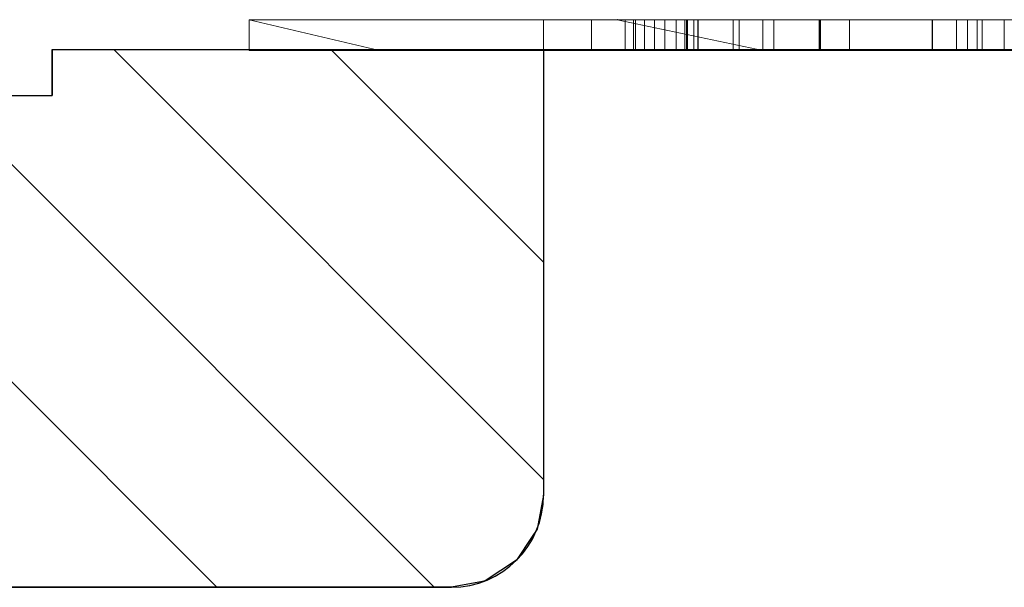
# Model space of a CAD drawing. Extents: x 14177 to 14504, y 2494 to 2693.
# Drawn here: x 14369 to 14372, y 2589 to 2591 of the extents above; entities that cross this region are included whole.
import ezdxf

# ---------------------------------------------------------------- set-up
doc = ezdxf.new("R2010")
doc.units = 0
doc.header["$MEASUREMENT"] = 0
doc.layers.add('1', color=7, linetype='Continuous')
doc.layers.add('3', color=84, linetype='Continuous')

msp = doc.modelspace()

# ---------------------------------------------------------------- linework, layer by layer
at = {"layer": '1', "color": 7, "linetype": 'Continuous'}
for p, q in [((14367.6023, 2590.4532, 0), (14369.3523, 2588.7032, 0)), ((14368.3094, 2590.4532, 0), (14370.0594, 2588.7032, 0)), ((14368.8155, 2590.4532, 0), (14368.8155, 2590.3032, 0)), ((14368.8155, 2590.4532, 0), (14373.5155, 2590.4532, 0)), ((14369.0165, 2590.4532, 0), (14370.4155, 2589.0542, 0)), ((14369.7236, 2590.4532, 0), (14370.4155, 2589.7613, 0)), ((14370.4155, 2590.4532, 0), (14370.4155, 2589.0032, 0)), ((14368.5155, 2590.3032, 0), (14368.8155, 2590.3032, 0)), ((14367.2155, 2588.7032, 0), (14370.1155, 2588.7032, 0))]:
    msp.add_line(p, q, dxfattribs=at)
msp.add_arc((14370.1155, 2589.0032, 0), 0.3, 270, 360, dxfattribs=at)
at = {"layer": '1', "color": 7, "linetype": 'Continuous', "invisible_edges": 5}
for points in [[(14367.593, 2588.7032, 0), (14370.4155, 2590.4532, 0), (14370.4155, 2589.0032, 0), (14369.9317, 2588.7032, 0)], [(14368.8155, 2590.4532, 0), (14368.8155, 2590.4532, 0), (14369.0575, 2590.4532, 0), (14368.8155, 2590.3032, 0)], [(14369.9317, 2588.7032, 0), (14370.4155, 2589.0032, 0), (14370.3945, 2588.8928, 0), (14370.0887, 2588.7032, 0)], [(14370.0887, 2588.7032, 0), (14370.3945, 2588.8928, 0), (14370.376, 2588.8648, 0), (14370.1155, 2588.7032, 0)], [(14370.1155, 2588.7032, 0), (14370.376, 2588.8648, 0), (14370.3277, 2588.7911, 0), (14370.2172, 2588.7226, 0)], [(14370.2172, 2588.7226, 0), (14370.3277, 2588.7911, 0), (14370.226, 2588.7243, 0)]]:
    msp.add_3dface(points, dxfattribs=at)
at = {"layer": '3', "lineweight": 0, "extrusion": (0, -1.22461e-16, -1)}
for p, q in [((14369.4568, 2590.55, 13.8194), (14369.4568, 2590.45, 13.8194)), ((14369.8814, 2590.45, 14.2733), (14369.4568, 2590.55, 13.8194)), ((14369.4568, 2590.55, 11.2731), (14369.4568, 2590.45, 11.2731)), ((14369.4568, 2590.55, 11.2731), (14372.3284, 2590.55, 11.2731)), ((14369.4568, 2590.55, 13.8194), (14369.4568, 2590.45, 13.8194)), ((14369.4568, 2590.55, 11.2731), (14369.4568, 2590.45, 11.2731)), ((14369.4568, 2590.55, 13.8194), (14369.4568, 2590.55, 11.2731)), ((14369.4568, 2590.55, 13.8194), (14369.8814, 2590.45, 14.2733)), ((14372.3284, 2590.55, 13.8194), (14369.4568, 2590.55, 13.8194)), ((14369.4568, 2590.55, 13.8194), (14369.4568, 2590.55, 11.2731)), ((14372.3284, 2590.55, 13.8194), (14369.4568, 2590.55, 13.8194)), ((14369.4568, 2590.55, 11.2731), (14372.3284, 2590.55, 11.2731)), ((14370.9194, 2590.5499, 6.4339), (14370.4155, 2590.5499, 6.8839)), ((14370.4155, 2590.5499, 6.8839), (14370.4155, 2590.5499, 7.1839)), ((14370.4155, 2590.5499, 7.1839), (14370.5716, 2590.5499, 7.1839)), ((14370.4155, 2590.5499, 7.1839), (14370.4155, 2590.4499, 7.1839)), ((14370.4155, 2590.5499, 6.8839), (14370.4155, 2590.4499, 6.8839)), ((14370.5716, 2590.5499, 5.6839), (14370.4155, 2590.5499, 5.6839)), ((14370.4155, 2590.5499, 5.6839), (14370.4155, 2590.5499, 5.9839)), ((14370.4155, 2590.5499, 5.9839), (14371.0511, 2590.5499, 6.5515)), ((14370.4155, 2590.5499, 5.9839), (14370.4155, 2590.4499, 5.9839)), ((14370.4155, 2590.5499, 5.6839), (14370.4155, 2590.4499, 5.6839)), ((14371.4115, 2590.5499, 6.4339), (14370.5716, 2590.5499, 7.1839)), ((14370.5716, 2590.5499, 7.1839), (14370.5716, 2590.4499, 7.1839)), ((14370.5716, 2590.5499, 5.6839), (14371.4115, 2590.5499, 6.4339)), ((14370.5716, 2590.5499, 5.6839), (14370.5716, 2590.4499, 5.6839)), ((14371.1299, 2590.55, 13.1178), (14370.6554, 2590.55, 13.1178)), ((14371.1299, 2590.45, 13.1178), (14370.6554, 2590.55, 13.1178)), ((14371.1299, 2590.55, 11.8806), (14370.6554, 2590.55, 11.8806)), ((14371.1299, 2590.45, 11.8806), (14370.6554, 2590.55, 11.8806)), ((14371.1299, 2590.45, 11.8806), (14370.6554, 2590.55, 11.8806)), ((14370.6554, 2590.55, 11.8806), (14370.6554, 2590.55, 13.1178)), ((14371.1299, 2590.45, 13.1178), (14370.6554, 2590.55, 13.1178)), ((14370.6554, 2590.55, 13.1178), (14370.6554, 2590.55, 11.8806)), ((14371.1299, 2590.55, 13.1178), (14370.6554, 2590.55, 13.1178)), ((14370.6554, 2590.55, 11.8806), (14371.1299, 2590.55, 11.8806)), ((14370.6812, 2590.5499, 19.7278), (14370.6812, 2590.4499, 19.7278)), ((14370.7084, 2590.5499, 19.6389), (14370.7084, 2590.4499, 19.6389)), ((14370.715, 2590.5499, 18.9466), (14370.715, 2590.4499, 18.9466)), ((14370.7442, 2590.5499, 19.0218), (14370.7442, 2590.4499, 19.0218)), ((14370.7766, 2590.5499, 19.6023), (14370.7766, 2590.4499, 19.6023)), ((14370.8104, 2590.5499, 19.0562), (14370.8104, 2590.4499, 19.0562)), ((14370.847, 2590.5499, 19.6264), (14370.847, 2590.4499, 19.6264)), ((14370.8759, 2590.5499, 20.137), (14370.8759, 2590.4499, 20.137)), ((14370.8808, 2590.5499, 19.0321), (14370.8808, 2590.4499, 19.0321)), ((14370.8839, 2590.5499, 19.7057), (14370.8839, 2590.4499, 19.7057)), ((14370.9049, 2590.5499, 18.6146), (14370.9049, 2590.4499, 18.6146)), ((14370.9177, 2590.5499, 18.9611), (14370.9177, 2590.4499, 18.9611)), ((14371.0511, 2590.5499, 6.5515), (14370.9194, 2590.5499, 6.4339)), ((14370.9194, 2590.4499, 6.4339), (14370.9194, 2590.5499, 6.4339)), ((14371.0327, 2590.5499, 20.0139), (14371.0327, 2590.4499, 20.0139)), ((14371.0511, 2590.5499, 6.5515), (14371.4115, 2590.5499, 6.4339)), ((14371.0521, 2590.5499, 18.726), (14371.0521, 2590.4499, 18.726)), ((14371.1299, 2590.45, 13.1178), (14371.1299, 2590.55, 13.1178)), ((14371.1299, 2590.45, 11.8806), (14371.1299, 2590.55, 11.8806)), ((14371.1299, 2590.45, 11.8806), (14371.1299, 2590.55, 11.8806)), ((14371.1299, 2590.55, 11.8806), (14371.1299, 2590.55, 13.1178)), ((14371.1299, 2590.45, 13.1178), (14371.1299, 2590.55, 13.1178)), ((14371.1299, 2590.55, 11.8806), (14371.1299, 2590.55, 13.1178)), ((14371.7594, 2590.5499, 5.6839), (14371.1655, 2590.5499, 6.2142)), ((14371.4115, 2590.5499, 6.4339), (14371.1655, 2590.5499, 6.2142)), ((14371.1655, 2590.4499, 6.6536), (14371.1655, 2590.5499, 6.6536)), ((14371.1655, 2590.5499, 6.6536), (14371.7594, 2590.5499, 7.1839)), ((14371.4115, 2590.5499, 6.4339), (14371.1655, 2590.5499, 6.6536)), ((14371.1655, 2590.4499, 6.2142), (14371.1655, 2590.5499, 6.2142)), ((14371.3123, 2590.5499, 20.2842), (14371.3123, 2590.4499, 20.2842)), ((14371.3141, 2590.5499, 18.4599), (14371.3141, 2590.4499, 18.4599)), ((14371.3151, 2590.5499, 20.1153), (14371.3151, 2590.4499, 20.1153)), ((14371.3168, 2590.5499, 18.6288), (14371.3168, 2590.4499, 18.6288)), ((14371.9155, 2590.5499, 5.9839), (14371.4115, 2590.5499, 6.4339)), ((14371.4115, 2590.4499, 6.4339), (14371.4115, 2590.5499, 6.4339)), ((14371.4115, 2590.5499, 6.4339), (14371.9155, 2590.5499, 6.8839)), ((14371.6812, 2590.5499, 19.9012), (14371.6812, 2590.4499, 19.9012)), ((14371.6815, 2590.5499, 18.8611), (14371.6815, 2590.4499, 18.8611)), ((14371.9155, 2590.5499, 5.6839), (14371.7594, 2590.5499, 5.6839)), ((14371.7594, 2590.5499, 5.6839), (14371.7594, 2590.4499, 5.6839)), ((14371.7594, 2590.5499, 7.1839), (14371.9155, 2590.5499, 7.1839)), ((14371.7594, 2590.5499, 7.1839), (14371.7594, 2590.4499, 7.1839)), ((14371.796, 2590.5499, 19.3847), (14371.796, 2590.4499, 19.3847)), ((14371.8267, 2590.5499, 18.7494), (14371.8267, 2590.4499, 18.7494)), ((14371.8439, 2590.5499, 20.0126), (14371.8439, 2590.4499, 20.0126)), ((14371.9155, 2590.5499, 5.9839), (14371.9155, 2590.5499, 5.6839)), ((14371.9155, 2590.5499, 5.9839), (14371.9155, 2590.4499, 5.9839)), ((14371.9155, 2590.5499, 5.6839), (14371.9155, 2590.4499, 5.6839)), ((14371.9155, 2590.5499, 7.1839), (14371.9155, 2590.5499, 6.8839)), ((14371.9155, 2590.5499, 6.8839), (14371.9155, 2590.4499, 6.8839)), ((14371.9155, 2590.5499, 7.1839), (14371.9155, 2590.4499, 7.1839)), ((14369.8814, 2590.45, 14.2733), (14369.4568, 2590.45, 13.8194)), ((14369.4568, 2590.45, 11.2731), (14372.3284, 2590.45, 11.2731)), ((14369.4568, 2590.45, 13.8194), (14369.4568, 2590.45, 11.2731)), ((14372.9526, 2590.45, 14.2733), (14369.8814, 2590.45, 14.2733)), ((14370.4155, 2590.4499, 6.8839), (14370.9194, 2590.4499, 6.4339)), ((14370.9194, 2590.4499, 6.4339), (14370.4155, 2590.4499, 5.9839)), ((14370.4155, 2590.4499, 5.9839), (14370.4155, 2590.4499, 5.6839)), ((14370.4155, 2590.4499, 5.6839), (14370.5716, 2590.4499, 5.6839)), ((14370.5716, 2590.4499, 7.1839), (14370.4155, 2590.4499, 7.1839)), ((14370.4155, 2590.4499, 7.1839), (14370.4155, 2590.4499, 6.8839)), ((14370.4156, 2590.4499, 26.0339), (14370.4156, 2590.4499, 24.5339)), ((14370.4156, 2590.4499, 24.5339), (14371.9156, 2590.4499, 24.5339)), ((14370.5716, 2590.4499, 7.1839), (14371.1655, 2590.4499, 6.6536)), ((14371.1655, 2590.4499, 6.2142), (14370.5716, 2590.4499, 5.6839)), ((14371.1299, 2590.45, 11.8806), (14371.1299, 2590.45, 13.1178)), ((14371.1299, 2590.45, 11.8806), (14371.1299, 2590.45, 13.1178)), ((14371.1655, 2590.4499, 6.2142), (14371.7594, 2590.4499, 5.6839)), ((14371.7594, 2590.4499, 7.1839), (14371.1655, 2590.4499, 6.6536)), ((14371.4115, 2590.4499, 6.4339), (14371.9155, 2590.4499, 5.9839)), ((14371.9155, 2590.4499, 6.8839), (14371.4115, 2590.4499, 6.4339)), ((14371.9155, 2590.4499, 7.1839), (14371.7594, 2590.4499, 7.1839)), ((14371.7594, 2590.4499, 5.6839), (14371.9155, 2590.4499, 5.6839)), ((14371.9155, 2590.4499, 6.8839), (14371.9155, 2590.4499, 7.1839)), ((14371.9155, 2590.4499, 5.6839), (14371.9155, 2590.4499, 5.9839))]:
    msp.add_line(p, q, dxfattribs=at)
at = {"layer": '3', "lineweight": 0, "extrusion": (0, -1, 1.22461e-16)}
for centre, radius, start, end in [((14370.8397, 19.7157, -2590.5499), 0.159, 175.6379, 184.7217), ((14370.7965, 19.7121, -2590.5499), 0.1156, 184.7217, 196.3259), ((14371.7325, 19.5351, -2590.5499), 1.0689, 165.9237, 169.6172), ((14370.7859, 19.709, -2590.5499), 0.1046, 196.3259, 207.5981), ((14370.7838, 19.7079, -2590.5499), 0.1023, 207.5981, 219.0731), ((14371.5904, 19.5708, -2590.5499), 0.9223, 161.7968, 165.9237), ((14370.787, 19.7105, -2590.5499), 0.1063, 219.0731, 220.6964), ((14370.7888, 19.712, -2590.5499), 0.1088, 220.6964, 222.2925), ((14370.8071, 19.7281, -2590.5499), 0.1331, 222.1106, 232.0582), ((14371.5125, 19.5964, -2590.5499), 0.8403, 154.1409, 161.7968), ((14370.8142, 18.9516, -2590.5499), 0.0994, 180.4396, 182.9193), ((14370.8109, 18.9516, -2590.5499), 0.0961, 177.8958, 180.4396), ((14370.8074, 18.9518, -2590.5499), 0.0925, 165.7343, 177.8958), ((14371.225, 19.016, -2590.5499), 0.5147, 187.7496, 192.8064), ((14370.8122, 18.9505, -2590.5499), 0.0975, 154.0535, 165.7343), ((14371.1999, 19.0103, -2590.5499), 0.489, 192.8064, 198.0623), ((14370.8217, 18.9459, -2590.5499), 0.1081, 145.0974, 154.0535), ((14370.7887, 19.7045, -2590.5499), 0.1031, 232.0582, 244.1728), ((14370.8472, 18.9281, -2590.5499), 0.1392, 137.7075, 145.0974), ((14371.1956, 19.0089, -2590.5499), 0.4844, 198.0623, 203.2759), ((14370.7864, 19.6998, -2590.5499), 0.0979, 244.1728, 254.1846), ((14370.8324, 18.9427, -2590.5499), 0.1184, 129.3384, 138.0975), ((14371.2021, 19.0117, -2590.5499), 0.4915, 203.2759, 208.4326), ((14371.3955, 19.6531, -2590.5499), 0.7103, 145.4387, 154.1409), ((14370.8205, 18.9572, -2590.5499), 0.0997, 119.3419, 129.3384), ((14370.7874, 19.7033, -2590.5499), 0.1015, 254.1846, 263.9199), ((14371.2192, 19.0209, -2590.5499), 0.511, 208.4326, 218.7256), ((14370.8188, 18.9602, -2590.5499), 0.0962, 107.2841, 119.3419), ((14370.7864, 19.6942, -2590.5499), 0.0924, 263.9199, 273.4035), ((14370.8216, 18.9511, -2590.5499), 0.1057, 96.0801, 107.2841), ((14370.787, 19.684, -2590.5499), 0.0822, 273.4035, 283.7755), ((14370.7868, 19.6848, -2590.5499), 0.0831, 283.7755, 299.3776), ((14370.8157, 18.9617, -2590.5499), 0.0947, 83.7649, 93.2198), ((14371.3758, 19.6667, -2590.5499), 0.6864, 141.082, 145.4387), ((14371.311, 19.0946, -2590.5499), 0.6287, 218.7256, 227.5062), ((14370.8158, 18.9625, -2590.5499), 0.0939, 74.2488, 83.7649), ((14370.7743, 19.7071, -2590.5499), 0.1086, 299.3776, 312.0101), ((14370.8141, 18.9564, -2590.5499), 0.1003, 61.8586, 74.2488), ((14371.3655, 19.675, -2590.5499), 0.6731, 136.6607, 141.082), ((14370.7733, 19.711, -2590.5499), 0.1122, 311.0509, 321.9204), ((14370.7982, 18.9267, -2590.5499), 0.1339, 51.9485, 61.8586), ((14370.7827, 19.7037, -2590.5499), 0.1003, 321.9204, 333.7792), ((14370.78, 19.705, -2590.5499), 0.1033, 333.7792, 346.7582), ((14371.2479, 19.7111, -2590.5499), 0.5655, 128.5871, 131.1362), ((14370.7533, 19.7113, -2590.5499), 0.1307, 346.7582, 357.5746), ((14370.8562, 18.9833, -2590.5499), 0.0547, 40.0717, 63.3526), ((14371.6129, 19.6104, -2590.5499), 0.7352, 168.3219, 172.5465), ((14371.348, 19.1349, -2590.5499), 0.6834, 227.5062, 228.5381), ((14371.4752, 19.6388, -2590.5499), 0.5947, 163.3655, 168.3219), ((14371.2429, 19.7174, -2590.5499), 0.5574, 126.0104, 128.5871), ((14371.3651, 19.1543, -2590.5499), 0.7092, 228.5381, 229.5417), ((14370.8431, 18.9722, -2590.5499), 0.0719, 21.552, 40.0717), ((14371.346, 19.106, -2590.5499), 0.6604, 228.0873, 232.5498), ((14371.4229, 19.6544, -2590.5499), 0.5401, 158.4328, 163.3655), ((14370.8183, 18.9624, -2590.5499), 0.0986, 11.0791, 21.552), ((14370.7529, 18.9496, -2590.5499), 0.1652, 3.9999, 11.0791), ((14371.2414, 19.7195, -2590.5499), 0.5549, 121.119, 126.0104), ((14371.3447, 19.0422, -2590.5499), 0.4347, 190.7465, 196.2909), ((14371.3484, 19.6839, -2590.5499), 0.46, 152.8649, 158.4328), ((14371.3165, 19.0339, -2590.5499), 0.4053, 196.2909, 202.1366), ((14371.3226, 19.6971, -2590.5499), 0.4309, 147.3381, 152.8649), ((14371.3091, 19.0309, -2590.5499), 0.3973, 202.1366, 211.8356), ((14371.3134, 19.0635, -2590.5499), 0.6067, 232.5498, 237.3066), ((14371.2463, 19.7114, -2590.5499), 0.5643, 116.2896, 121.119), ((14371.2915, 19.7171, -2590.5499), 0.394, 141.4246, 147.3381), ((14371.3306, 19.0442, -2590.5499), 0.4226, 211.8356, 221.0865), ((14371.2842, 19.7229, -2590.5499), 0.3847, 136.1195, 141.4246), ((14371.3037, 19.0484, -2590.5499), 0.5889, 237.3066, 242.0339), ((14371.2521, 19.6995, -2590.5499), 0.5776, 111.428, 116.2896), ((14371.2815, 19.7255, -2590.5499), 0.3809, 130.7747, 136.1195), ((14371.35, 19.0612, -2590.5499), 0.4483, 221.0865, 224.6912), ((14371.2953, 19.0325, -2590.5499), 0.5708, 242.0339, 246.8733), ((14371.3767, 19.0876, -2590.5499), 0.4859, 224.6912, 228.084), ((14371.2744, 19.7599, -2590.5499), 0.3507, 127.4399, 133.5701), ((14371.2682, 19.6587, -2590.5499), 0.6214, 106.8272, 111.428), ((14371.3862, 19.1453, -2590.5499), 0.5361, 231.4524, 233.8143), ((14371.2696, 19.7662, -2590.5499), 0.3427, 121.2021, 127.4399), ((14371.363, 19.1136, -2590.5499), 0.4969, 233.8143, 236.3147), ((14371.295, 19.0318, -2590.5499), 0.5701, 246.8733, 256.5508), ((14371.3396, 19.0785, -2590.5499), 0.4546, 236.3147, 246.7654), ((14371.2775, 19.6279, -2590.5499), 0.6535, 102.2015, 106.8272), ((14371.2736, 19.7596, -2590.5499), 0.3504, 108.7486, 121.2021), ((14371.2955, 19.5446, -2590.5499), 0.7388, 97.9839, 102.2015), ((14371.315, 19.0212, -2590.5499), 0.3923, 246.7654, 258.4779), ((14371.3006, 19.6799, -2590.5499), 0.4346, 98.2079, 108.7486), ((14371.3092, 19.0915, -2590.5499), 0.6315, 256.5508, 265.4987), ((14371.3032, 19.4893, -2590.5499), 0.7946, 93.7497, 97.9839), ((14371.3151, 19.0215, -2590.5499), 0.3926, 258.4779, 264.3361), ((14371.3091, 19.6215, -2590.5499), 0.4936, 93.8452, 98.2079), ((14371.3123, 19.3504, -2590.5499), 0.9339, 90, 93.7497), ((14371.3125, 19.1331, -2590.5499), 0.6731, 265.4987, 267.7987), ((14371.3151, 19.5316, -2590.5499), 0.5837, 90, 93.8452), ((14371.3168, 19.0394, -2590.5499), 0.4106, 264.3361, 270), ((14371.3141, 19.1735, -2590.5499), 0.7136, 267.7987, 270), ((14371.3123, 19.4618, -2590.5499), 0.8224, 85.7479, 90), ((14371.3141, 19.1845, -2590.5499), 0.7246, 270, 274.2586), ((14371.3151, 19.6286, -2590.5499), 0.4867, 84.8022, 90), ((14371.3168, 19.0535, -2590.5499), 0.4246, 270, 280.1983), ((14371.3207, 19.6905, -2590.5499), 0.4245, 79.0393, 84.8022), ((14371.3206, 19.0965, -2590.5499), 0.6364, 274.2586, 278.9547), ((14371.3205, 19.5714, -2590.5499), 0.7125, 81.0107, 85.7479), ((14371.3279, 18.9922, -2590.5499), 0.3624, 280.1983, 291.7237), ((14371.3248, 19.7114, -2590.5499), 0.4033, 73.3249, 79.0393), ((14371.3258, 19.0636, -2590.5499), 0.603, 278.9547, 283.625), ((14371.3297, 19.6295, -2590.5499), 0.6537, 72.2543, 81.0107), ((14371.3314, 19.7336, -2590.5499), 0.3801, 67.3483, 73.3249), ((14371.3286, 18.9902, -2590.5499), 0.3603, 291.7237, 297.8325), ((14371.3366, 19.0191, -2590.5499), 0.5572, 283.625, 288.582), ((14371.3331, 19.7376, -2590.5499), 0.3757, 55.3936, 67.3483), ((14371.3219, 19.003, -2590.5499), 0.3748, 297.8325, 303.7616), ((14371.3411, 19.0056, -2590.5499), 0.5431, 288.582, 293.5051), ((14371.3529, 19.7022, -2590.5499), 0.5774, 62.6244, 72.2543), ((14371.3128, 19.0167, -2590.5499), 0.3911, 303.7616, 309.7468), ((14371.3037, 19.695, -2590.5499), 0.4275, 44.5766, 55.3936), ((14371.3455, 18.9955, -2590.5499), 0.532, 293.5051, 298.5055), ((14371.2799, 19.0561, -2590.5499), 0.4425, 309.7468, 315.1991), ((14371.2532, 19.0827, -2590.5499), 0.4802, 315.1991, 320.6877), ((14371.3433, 18.9996, -2590.5499), 0.5366, 298.5055, 308.501), ((14371.2657, 19.6575, -2590.5499), 0.4809, 37.6753, 44.5766), ((14371.3552, 19.7065, -2590.5499), 0.5726, 57.8072, 62.6244), ((14371.1752, 19.1466, -2590.5499), 0.581, 320.6877, 325.4417), ((14371.1692, 19.583, -2590.5499), 0.6028, 31.858, 37.6753), ((14371.1357, 19.1738, -2590.5499), 0.6289, 325.4417, 327.7867), ((14371.3494, 19.6973, -2590.5499), 0.5834, 53.0576, 57.8072), ((14371.0731, 19.2132, -2590.5499), 0.703, 327.7867, 329.9437), ((14371.2961, 19.059, -2590.5499), 0.6125, 308.501, 317.5321), ((14371.0287, 19.5371, -2590.5499), 0.7472, 24.9654, 29.161), ((14371.0569, 19.2092, -2590.5499), 0.7151, 330.8715, 331.0187), ((14371.0551, 19.2102, -2590.5499), 0.7171, 331.0187, 331.1656), ((14371.0406, 19.2182, -2590.5499), 0.7337, 331.1656, 335.5129), ((14371.341, 19.6861, -2590.5499), 0.5974, 48.2773, 53.0576), ((14370.9661, 19.5079, -2590.5499), 0.8163, 21.0403, 24.9654), ((14370.966, 19.2522, -2590.5499), 0.8157, 335.5129, 339.5271), ((14370.8986, 19.482, -2590.5499), 0.8886, 13.2166, 21.0403), ((14370.916, 19.2708, -2590.5499), 0.869, 339.5271, 343.5562), ((14371.3108, 19.6523, -2590.5499), 0.6426, 43.7533, 48.2773), ((14371.2505, 19.1006, -2590.5499), 0.6742, 317.5321, 322.9667), ((14370.789, 19.3083, -2590.5499), 1.0014, 343.5562, 347.1777), ((14370.6288, 19.4186, -2590.5499), 1.1657, 6.8478, 13.2166), ((14370.7089, 19.3266, -2590.5499), 1.0836, 347.1777, 350.8085), ((14371.2871, 19.6296, -2590.5499), 0.6756, 39.2056, 43.7533), ((14370.5129, 19.3583, -2590.5499), 1.2821, 350.8085, 354.008), ((14370.4768, 19.4004, -2590.5499), 1.3188, 3.1748, 6.8478), ((14370.3934, 19.3708, -2590.5499), 1.4023, 354.008, 357.2127), ((14371.1492, 19.1771, -2590.5499), 0.8011, 322.9667, 327.7386), ((14370.1949, 19.3847, -2590.5499), 1.6011, 0, 3.1748), ((14370.1074, 19.3847, -2590.5499), 1.6886, 357.2127, 360), ((14371.2198, 19.5747, -2590.5499), 0.7624, 35.0538, 39.2056), ((14371.0171, 19.2783, -2590.5499), 0.967, 326.8457, 330.5333), ((14371.1447, 19.5678, -2590.5499), 0.8287, 25.5118, 32.4644), ((14371.0047, 19.2853, -2590.5499), 0.9813, 330.5333, 334.1803), ((14370.9829, 19.2958, -2590.5499), 1.0055, 334.1803, 341.4697), ((14371.0374, 19.5166, -2590.5499), 0.9475, 19.2308, 25.5118), ((14370.8375, 19.7158, -2590.4499), 0.1568, 175.6379, 186.0142), ((14371.7346, 19.5347, -2590.4499), 1.071, 166.1155, 169.6172), ((14370.7922, 19.7111, -2590.4499), 0.1113, 186.0142, 199.5458), ((14370.7838, 19.7081, -2590.4499), 0.1023, 199.5458, 211.0191), ((14371.5983, 19.5685, -2590.4499), 0.9305, 162.2232, 166.1155), ((14370.7858, 19.7093, -2590.4499), 0.1046, 211.0191, 222.2925), ((14370.8085, 19.7293, -2590.4499), 0.1349, 222.1106, 230.6027), ((14371.5439, 19.5859, -2590.4499), 0.8734, 158.3443, 162.2232), ((14370.8105, 18.9515, -2590.4499), 0.0956, 171.1204, 182.9193), ((14371.2231, 19.0157, -2590.4499), 0.5129, 187.7496, 193.6892), ((14370.8083, 18.9518, -2590.4499), 0.0934, 159.1063, 171.1204), ((14370.8158, 18.9489, -2590.4499), 0.1015, 147.1999, 159.1063), ((14370.7904, 19.7074, -2590.4499), 0.1065, 230.6027, 240.7804), ((14371.1972, 19.0094, -2590.4499), 0.4862, 193.6892, 199.874), ((14370.845, 18.9301, -2590.4499), 0.1362, 137.7075, 147.1999), ((14371.4613, 19.6187, -2590.4499), 0.7845, 154.1389, 158.3443), ((14370.7868, 19.7008, -2590.4499), 0.099, 240.7804, 252.4329), ((14371.1954, 19.0088, -2590.4499), 0.4843, 199.874, 205.123), ((14370.8311, 18.9438, -2590.4499), 0.1167, 127.456, 138.0975), ((14371.4305, 19.6336, -2590.4499), 0.7504, 149.9526, 154.1389), ((14370.7873, 19.7026, -2590.4499), 0.1008, 252.4329, 263.9199), ((14371.207, 19.0142, -2590.4499), 0.4971, 205.123, 210.2691), ((14370.8194, 18.9591, -2590.4499), 0.0974, 115.2143, 127.456), ((14370.7868, 19.6981, -2590.4499), 0.0964, 263.9199, 266.3576), ((14371.2202, 19.0219, -2590.4499), 0.5123, 210.2691, 215.4534), ((14370.819, 18.9599, -2590.4499), 0.0966, 105.2725, 115.2143), ((14370.7865, 19.6932, -2590.4499), 0.0914, 266.3576, 268.8935), ((14371.3889, 19.6577, -2590.4499), 0.7022, 145.552, 149.9526), ((14370.7864, 19.6874, -2590.4499), 0.0856, 268.8935, 281.288), ((14370.8218, 18.9499, -2590.4499), 0.1069, 96.0801, 105.2725), ((14371.2594, 19.0498, -2590.4499), 0.5605, 215.4534, 220.298), ((14370.7869, 19.685, -2590.4499), 0.0832, 281.288, 293.9581), ((14371.3761, 19.6664, -2590.4499), 0.6868, 141.1753, 145.552), ((14370.8157, 18.9624, -2590.4499), 0.094, 81.3113, 93.2198), ((14370.7841, 19.6912, -2590.4499), 0.0899, 293.9581, 303.7762), ((14370.8154, 18.9602, -2590.4499), 0.0962, 69.6189, 81.3113), ((14371.286, 19.0724, -2590.4499), 0.5954, 220.298, 225.1705), ((14370.7712, 19.7105, -2590.4499), 0.1132, 303.7762, 312.0101), ((14371.3655, 19.675, -2590.4499), 0.6731, 136.7318, 141.1753), ((14370.7737, 19.7106, -2590.4499), 0.1116, 311.0509, 322.8185), ((14370.8121, 18.9513, -2590.4499), 0.1057, 59.9221, 69.6189), ((14370.7828, 19.7037, -2590.4499), 0.1002, 322.8185, 335.6155), ((14370.7966, 18.9246, -2590.4499), 0.1365, 51.9485, 59.9221), ((14371.3511, 19.1378, -2590.4499), 0.6876, 225.1705, 229.5417), ((14370.7787, 19.7055, -2590.4499), 0.1046, 335.6155, 347.5651), ((14371.3659, 19.6746, -2590.4499), 0.6737, 136.6963, 136.7318), ((14371.3659, 19.6746, -2590.4499), 0.6738, 136.6607, 136.6963), ((14371.2461, 19.7132, -2590.4499), 0.5626, 126.2996, 131.1362), ((14370.8559, 18.9826, -2590.4499), 0.0555, 47.7602, 63.3526), ((14370.7524, 19.7113, -2590.4499), 0.1316, 347.5651, 357.5746), ((14371.6139, 19.6102, -2590.4499), 0.7363, 168.4374, 172.5465), ((14371.4791, 19.6378, -2590.4499), 0.5987, 163.6357, 168.4374), ((14370.8529, 18.9793, -2590.4499), 0.0599, 33.0976, 47.7602), ((14370.8393, 18.9704, -2590.4499), 0.0762, 14.5945, 33.0976), ((14371.4048, 19.6596, -2590.4499), 0.5212, 154.0808, 163.6357), ((14371.3402, 19.0996, -2590.4499), 0.6517, 228.0873, 234.7306), ((14370.7619, 18.9502, -2590.4499), 0.1562, 3.9999, 14.5945), ((14371.2416, 19.7193, -2590.4499), 0.555, 121.4131, 126.2996), ((14371.3487, 19.0429, -2590.4499), 0.4387, 190.7465, 194.3825), ((14371.326, 19.0371, -2590.4499), 0.4153, 194.3825, 198.1716), ((14371.3167, 19.034, -2590.4499), 0.4055, 198.1716, 203.8716), ((14371.3002, 19.7104, -2590.4499), 0.405, 142.4777, 154.0808), ((14371.3103, 19.0312, -2590.4499), 0.3985, 203.8716, 209.6467), ((14371.2454, 19.7131, -2590.4499), 0.5624, 111.6467, 121.4131), ((14371.302, 19.0456, -2590.4499), 0.5856, 234.7306, 241.9359), ((14371.3163, 19.0346, -2590.4499), 0.4054, 209.6467, 219.3763), ((14371.2854, 19.7218, -2590.4499), 0.3863, 136.6586, 142.4777), ((14371.3652, 19.0748, -2590.4499), 0.4687, 219.3763, 228.084), ((14371.2813, 19.7257, -2590.4499), 0.3807, 130.7747, 136.6586), ((14371.2963, 19.035, -2590.4499), 0.5735, 241.9359, 246.7218), ((14371.2755, 19.7588, -2590.4499), 0.3522, 128.9636, 133.5701), ((14371.2761, 19.6356, -2590.4499), 0.6457, 102.8608, 111.6467), ((14371.3788, 19.1361, -2590.4499), 0.5243, 231.4524, 236.4596), ((14371.2698, 19.7658, -2590.4499), 0.3432, 124.2658, 128.9636), ((14371.2955, 19.0329, -2590.4499), 0.5713, 246.7218, 251.5217), ((14371.2699, 19.7656, -2590.4499), 0.3433, 117.9951, 124.2658), ((14371.3399, 19.0774, -2590.4499), 0.4539, 236.4596, 242.0425), ((14371.2777, 19.7509, -2590.4499), 0.36, 111.9458, 117.9951), ((14371.2977, 19.0397, -2590.4499), 0.5784, 251.5217, 256.3543), ((14371.3283, 19.0554, -2590.4499), 0.429, 242.0425, 247.5822), ((14371.2927, 19.5629, -2590.4499), 0.7203, 95.8566, 102.8608), ((14371.2843, 19.7345, -2590.4499), 0.3777, 105.8377, 111.9458), ((14371.305, 19.0696, -2590.4499), 0.6092, 256.3543, 261.0015), ((14371.3169, 19.0278, -2590.4499), 0.3992, 247.5822, 253.4319), ((14371.2992, 19.6822, -2590.4499), 0.4321, 100.3205, 105.8377), ((14371.315, 19.0216, -2590.4499), 0.3927, 253.4319, 259.2246), ((14371.3089, 19.0942, -2590.4499), 0.6341, 261.0015, 265.6755), ((14371.3123, 19.3717, -2590.4499), 0.9125, 90, 95.8566), ((14371.3063, 19.6431, -2590.4499), 0.4718, 94.7668, 100.3205), ((14371.3157, 19.025, -2590.4499), 0.3962, 259.2246, 264.9784), ((14371.3141, 19.1629, -2590.4499), 0.703, 265.6755, 270), ((14371.3151, 19.5375, -2590.4499), 0.5778, 90, 94.7668), ((14371.3163, 19.0322, -2590.4499), 0.4033, 264.9784, 267.517), ((14371.3168, 19.0442, -2590.4499), 0.4154, 267.517, 270), ((14371.3123, 19.4598, -2590.4499), 0.8244, 86.008, 90), ((14371.3141, 19.206, -2590.4499), 0.7461, 270, 270.8513), ((14371.3151, 19.6432, -2590.4499), 0.4721, 80.9567, 90), ((14371.3168, 19.0679, -2590.4499), 0.4391, 270, 275.4734), ((14371.3144, 19.1844, -2590.4499), 0.7245, 270.8513, 271.7216), ((14371.316, 19.1318, -2590.4499), 0.6719, 271.7216, 280.2504), ((14371.3216, 19.0182, -2590.4499), 0.3892, 275.4734, 281.4697), ((14371.3196, 19.5644, -2590.4499), 0.7196, 81.5856, 86.008), ((14371.3279, 19.7237, -2590.4499), 0.3906, 70.4989, 80.9567), ((14371.3247, 19.0028, -2590.4499), 0.3735, 281.4697, 287.4092), ((14371.3256, 19.6048, -2590.4499), 0.6787, 77.1841, 81.5856), ((14371.3364, 19.0188, -2590.4499), 0.5571, 280.2504, 290.0939), ((14371.3287, 18.9901, -2590.4499), 0.3601, 287.4092, 293.5147), ((14371.3318, 19.7348, -2590.4499), 0.3789, 64.5973, 70.4989), ((14371.3274, 18.9931, -2590.4499), 0.3634, 293.5147, 305.7142), ((14371.3388, 19.6627, -2590.4499), 0.6193, 72.468, 77.1841), ((14371.3314, 19.7338, -2590.4499), 0.3799, 58.7076, 64.5973), ((14371.345, 19.6823, -2590.4499), 0.5988, 67.7803, 72.468), ((14371.3427, 19.0015, -2590.4499), 0.5386, 290.0939, 295.0234), ((14371.3268, 19.7262, -2590.4499), 0.3888, 52.7591, 58.7076), ((14371.2853, 19.0516, -2590.4499), 0.4355, 305.7142, 316.3188), ((14371.3056, 19.6983, -2590.4499), 0.4238, 47.186, 52.7591), ((14371.3453, 18.9959, -2590.4499), 0.5324, 295.0234, 299.9958), ((14371.3536, 19.7035, -2590.4499), 0.5759, 62.9525, 67.7803), ((14371.2865, 19.6778, -2590.4499), 0.4518, 41.5704, 47.186), ((14371.2364, 19.0984, -2590.4499), 0.5032, 316.3188, 323.8653), ((14371.3428, 19.0003, -2590.4499), 0.5375, 299.9958, 305.0049), ((14371.3557, 19.7075, -2590.4499), 0.5714, 53.2963, 62.9525), ((14371.2284, 19.6263, -2590.4499), 0.5295, 36.5884, 41.5704), ((14371.1019, 19.1965, -2590.4499), 0.6696, 323.8653, 329.9437), ((14371.3275, 19.0221, -2590.4499), 0.5641, 305.0049, 309.8346), ((14371.1979, 19.6036, -2590.4499), 0.5675, 34.1359, 36.5884), ((14371.1494, 19.5707, -2590.4499), 0.6261, 31.858, 34.1359), ((14371.04, 19.5434, -2590.4499), 0.7343, 29.0665, 29.161), ((14371.044, 19.2164, -2590.4499), 0.7298, 330.8715, 335.1164), ((14371.039, 19.5428, -2590.4499), 0.7354, 28.972, 29.0665), ((14371.0267, 19.5361, -2590.4499), 0.7494, 24.6854, 28.972), ((14371.313, 19.0395, -2590.4499), 0.5868, 309.8346, 314.6946), ((14371.3248, 19.6661, -2590.4499), 0.623, 44.2595, 53.2963), ((14370.9733, 19.2492, -2590.4499), 0.8077, 335.1164, 339.0494), ((14370.9613, 19.506, -2590.4499), 0.8215, 20.6853, 24.6854), ((14371.2679, 19.0851, -2590.4499), 0.651, 314.6946, 319.1887), ((14370.8981, 19.278, -2590.4499), 0.8883, 339.0494, 346.884), ((14370.9168, 19.4892, -2590.4499), 0.869, 16.6696, 20.6853), ((14370.8029, 19.4551, -2590.4499), 0.9879, 13.023, 16.6696), ((14371.2347, 19.1138, -2590.4499), 0.6949, 319.1887, 323.7041), ((14370.6012, 19.3472, -2590.4499), 1.1931, 346.884, 353.1499), ((14370.7307, 19.4384, -2590.4499), 1.062, 9.3663, 13.023), ((14371.2907, 19.6329, -2590.4499), 0.6706, 39.4376, 44.2595), ((14370.5539, 19.4092, -2590.4499), 1.2412, 6.1142, 9.3663), ((14370.4339, 19.3673, -2590.4499), 1.3617, 353.1499, 356.8438), ((14370.4458, 19.3976, -2590.4499), 1.3499, 2.8561, 6.1142), ((14370.1172, 19.3847, -2590.4499), 1.6789, 356.8438, 360), ((14370.1874, 19.3847, -2590.4499), 1.6086, 0, 2.8561), ((14371.1443, 19.1802, -2590.4499), 0.807, 323.7041, 327.7386), ((14371.221, 19.5755, -2590.4499), 0.7609, 35.0538, 39.4376), ((14371.0169, 19.2784, -2590.4499), 0.9673, 326.8457, 328.1846), ((14371.0156, 19.2792, -2590.4499), 0.9688, 328.1846, 329.5221), ((14371.1514, 19.572, -2590.4499), 0.8207, 28.4614, 32.4644), ((14371.0114, 19.2817, -2590.4499), 0.9736, 329.5221, 335.0844), ((14371.103, 19.5458, -2590.4499), 0.8758, 24.6493, 28.4614), ((14370.9643, 19.3036, -2590.4499), 1.0256, 335.0844, 340.4323), ((14371.0494, 19.5212, -2590.4499), 0.9348, 17.0426, 24.6493)]:
    msp.add_arc(centre, radius, start, end, dxfattribs=at)
at = {"layer": '3', "lineweight": 0, "extrusion": (0, -1.22461e-16, -1)}
for p in [(14370.6554, 2590.55, 13.1178), (14370.6554, 2590.55, 11.8806), (14369.8814, 2590.45, 14.2733)]:
    msp.add_point(p, dxfattribs=at)

doc.saveas('drawing.dxf')
